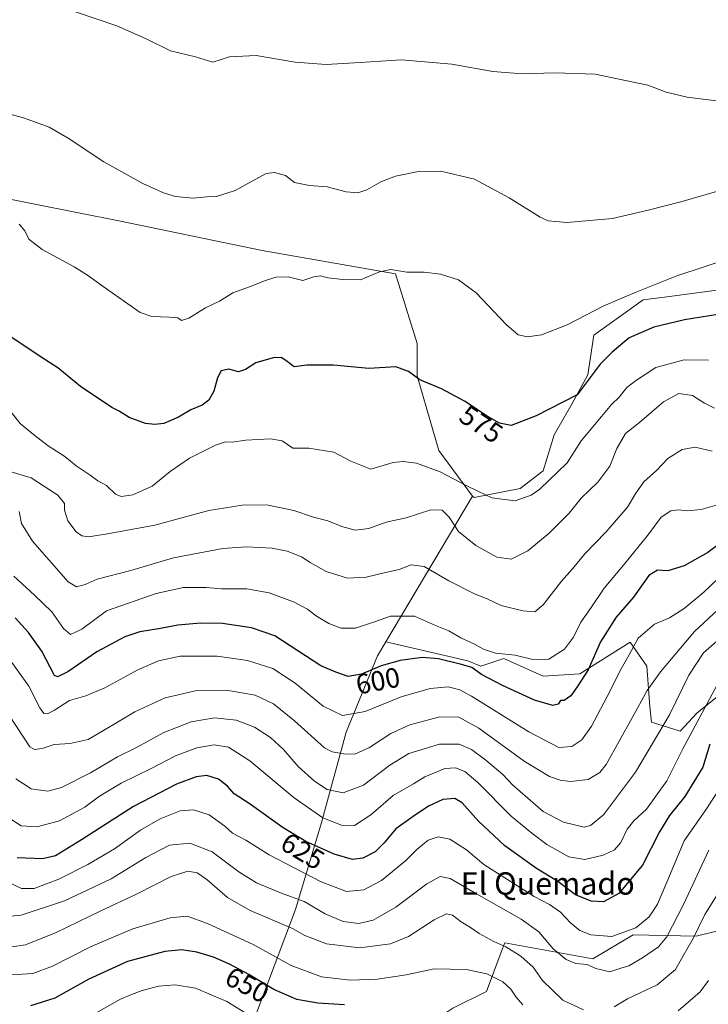
# Model space of a CAD drawing. Units: metres. Extents: x 559793 to 563231, y 4717123 to 4719467.
# Drawn here: x 562076 to 562323, y 4717713 to 4718066 of the extents above; entities that cross this region are included whole.
import ezdxf
from ezdxf.enums import TextEntityAlignment as Align

# ---------------------------------------------------------------- set-up
doc = ezdxf.new("R2010")
doc.units = ezdxf.units.M
doc.header["$MEASUREMENT"] = 0
for name, color, linetype, lineweight in [('Arbolado forestal CxS', 92, 'Continuous', 0), ('Cultivos herbáceos CxS', 92, 'Continuous', 0), ('Curva de nivel maestra', 30, 'Continuous', 30), ('Curva de nivel normal', 30, 'Continuous', 0), ('Matorral CxS', 135, 'Continuous', 0), ('Rótulo de curva de nivel directora', 7, 'Continuous', 0), ('Texto cartográfico', 7, 'Continuous', 0)]:
    doc.layers.add(name, color=color, linetype=linetype, lineweight=lineweight)
doc.styles.add('Style-Arial', font='txt')

msp = doc.modelspace()

# ---------------------------------------------------------------- linework, layer by layer
at = {"layer": 'Arbolado forestal CxS', "color": 92, "linetype": 'Continuous', "lineweight": 0, "extrusion": (0.1292836974339968, 0.2178472510760802, 0.9673821896109056), "elevation": 1101030.183132713, "flags": 128}
msp.add_lwpolyline([(1924294.93624022, -4202317.299853617), (1924294.93624022, -4202254.422796921)], dxfattribs=at)
at = {"layer": 'Arbolado forestal CxS', "color": 92, "linetype": 'Continuous', "lineweight": 0}
for points in [[(561851.8551000003, 4718063.7115, 575.3393000000069), (561866.9271999998, 4718059.841600001, 573.8536000000023), (561880.2762000002, 4718060.2676, 572.3559999999999), (561891.6202999996, 4718055.459799999, 571.4796999999963), (561926.9957999997, 4718040.4672, 569.0834000000032), (561966.6201999999, 4718025.398600001, 568.6037999999971), (562019.6732000001, 4718013.250600001, 568.8031000000046), (562064.8030000003, 4718003.298599999, 568.7197000000015), (562111.9062000001, 4717994.0056, 566.5978999999934), (562162.6825000001, 4717983.432499999, 567.3929000000062), (562210.4047999998, 4717975.079500001, 569.7281999999977), (562218.1566000005, 4717950.1106, 572.7679000000062), (562218.1552999998, 4717938.483300001, 574.511400000003), (562223.7521000003, 4717919.107100001, 576.8831999999966), (562225.9051999999, 4717911.786800001, 577.899900000004), (562237.9918000001, 4717895.4268, 580.3570999999939), (562206.9489000002, 4717843.1185, 596.2851999999984), (562204.0027000001, 4717838.155900001, 597.7649999999994), (562192.7012999998, 4717810.786699999, 606.2265999999945), (562183.9634999996, 4717778.3477, 620.0820999999996), (562174.5840999996, 4717747.177300001, 636.0149999999994), (562159.2653000001, 4717706.570699999, 654.9242999999988)], [(562237.9918000001, 4717895.4268, 580.3570999999939), (562225.9051999999, 4717911.786800001, 577.899900000004), (562223.7521000003, 4717919.107100001, 576.8831999999966), (562218.1552999998, 4717938.483300001, 574.511400000003), (562218.1566000005, 4717950.1106, 572.7679000000062), (562210.4047999998, 4717975.079500001, 569.7281999999977), (562162.6825000001, 4717983.432499999, 567.3929000000062), (562111.9062000001, 4717994.0056, 566.5978999999934), (562064.8030000003, 4718003.298599999, 568.7197000000015), (562019.6732000001, 4718013.250600001, 568.8031000000046), (561966.6201999999, 4718025.398600001, 568.6037999999971), (561926.9957999997, 4718040.4672, 569.0834000000032), (561891.6202999996, 4718055.459799999, 571.4796999999963), (561880.2762000002, 4718060.2676, 572.3559999999999), (561866.9271999998, 4718059.841600001, 573.8536000000023), (561851.8551000003, 4718063.7115, 575.3393000000069)], [(562159.2653000001, 4717706.570699999, 654.9242999999988), (562174.5840999996, 4717747.177300001, 636.0149999999994), (562183.9634999996, 4717778.3477, 620.0820999999996), (562192.7012999998, 4717810.786699999, 606.2265999999945), (562204.0027000001, 4717838.155900001, 597.7649999999994), (562206.9489000002, 4717843.1185, 596.2851999999984), (562236.3948999997, 4717836.402100001, 597.3410000000003), (562240.9709000001, 4717834.402899999, 597.3423000000039), (562249.2697000002, 4717837.1469, 594.7305000000051), (562263.3265000005, 4717830.7993, 596.0187000000005), (562276.5083, 4717831.649700001, 598.0804000000062), (562294.5510999998, 4717843.053099999, 603.0503999999928), (562300.5021000003, 4717834.400900001, 607.4729999999981), (562301.5837000003, 4717819.799900001, 611.0878999999986), (562302.1246999997, 4717814.391899999, 612.670100000003), (562312.4045000002, 4717811.146500001, 616.6196999999956), (562318.3557000002, 4717817.636499999, 618.2271999999939), (562330.0859000003, 4717826.970899999, 621.4869000000035)], [(562206.9489000002, 4717843.1185, 596.2851999999984), (562204.0027000001, 4717838.155900001, 597.7649999999994), (562192.7012999998, 4717810.786699999, 606.2265999999945), (562183.9634999996, 4717778.3477, 620.0820999999996), (562174.5840999996, 4717747.177300001, 636.0149999999994), (562159.2653000001, 4717706.570699999, 654.9242999999988), (562173.2176999999, 4717699.926300001, 654.8730999999971), (562189.1633000001, 4717695.2753, 655.6000000000058), (562213.0821000002, 4717699.9255, 653.4900999999954), (562231.0210999995, 4717711.884500001, 649.1852999999974), (562242.9807000002, 4717717.8639, 646.4094000000041), (562248.3324999996, 4717731.9539, 640.2449999999953), (562249.5970999999, 4717735.283500001, 638.7443000000058), (562281.1929000001, 4717729.5339, 632.8766999999935), (562295.5554999998, 4717738.1567, 629.398199999996), (562318.1344999997, 4717737.689300001, 639.0372000000061), (562349.8476999998, 4717745.4619, 652.0298000000039), (562372.9471000005, 4717749.090299999, 662.6970000000001)], [(562206.9489000002, 4717843.1185, 596.2851999999984), (562204.0027000001, 4717838.155900001, 597.7649999999994), (562192.7012999998, 4717810.786699999, 606.2265999999945), (562183.9634999996, 4717778.3477, 620.0820999999996), (562174.5840999996, 4717747.177300001, 636.0149999999994), (562159.2653000001, 4717706.570699999, 654.9242999999988), (562173.2176999999, 4717699.926300001, 654.8730999999971), (562189.1633000001, 4717695.2753, 655.6000000000058), (562213.0821000002, 4717699.9255, 653.4900999999954), (562231.0210999995, 4717711.884500001, 649.1852999999974), (562242.9807000002, 4717717.8639, 646.4094000000041), (562248.3324999996, 4717731.9539, 640.2449999999953), (562249.5970999999, 4717735.283500001, 638.7443000000058), (562281.1929000001, 4717729.5339, 632.8766999999935), (562295.5554999998, 4717738.1567, 629.398199999996), (562318.1344999997, 4717737.689300001, 639.0372000000061), (562349.8476999998, 4717745.4619, 652.0298000000039), (562372.9471000005, 4717749.090299999, 662.6970000000001)], [(562206.9489000002, 4717843.1185, 596.2851999999984), (562236.3948999997, 4717836.402100001, 597.3410000000003), (562240.9709000001, 4717834.402899999, 597.3423000000039), (562249.2697000002, 4717837.1469, 594.7305000000051), (562263.3265000005, 4717830.7993, 596.0187000000005), (562276.5083, 4717831.649700001, 598.0804000000062), (562294.5510999998, 4717843.053099999, 603.0503999999928), (562300.5021000003, 4717834.400900001, 607.4729999999981), (562301.5837000003, 4717819.799900001, 611.0878999999986), (562302.1246999997, 4717814.391899999, 612.670100000003), (562312.4045000002, 4717811.146500001, 616.6196999999956), (562318.3557000002, 4717817.636499999, 618.2271999999939), (562330.0859000003, 4717826.970899999, 621.4869000000035)], [(562231.0210999995, 4717711.884500001, 649.1852999999974), (562242.9807000002, 4717717.8639, 646.4094000000041), (562248.3324999996, 4717731.9539, 640.2449999999953), (562249.5970999999, 4717735.283500001, 638.7443000000058), (562281.1929000001, 4717729.5339, 632.8766999999935), (562295.5554999998, 4717738.1567, 629.398199999996), (562318.1344999997, 4717737.689300001, 639.0372000000061), (562349.8476999998, 4717745.4619, 652.0298000000039)], [(562349.8476999998, 4717745.4619, 652.0298000000039), (562318.1344999997, 4717737.689300001, 639.0372000000061), (562295.5554999998, 4717738.1567, 629.398199999996), (562281.1929000001, 4717729.5339, 632.8766999999935), (562249.5970999999, 4717735.283500001, 638.7443000000058), (562248.3324999996, 4717731.9539, 640.2449999999953), (562242.9807000002, 4717717.8639, 646.4094000000041), (562231.0210999995, 4717711.884500001, 649.1852999999974)]]:
    msp.add_polyline3d(points, dxfattribs=at)
at = {"layer": 'Cultivos herbáceos CxS', "color": 92, "linetype": 'Continuous', "lineweight": 0}
for points in [[(562237.9918000001, 4717895.4268, 580.3570999999939), (562225.9051999999, 4717911.786800001, 577.899900000004), (562223.7521000003, 4717919.107100001, 576.8831999999966), (562218.1552999998, 4717938.483300001, 574.511400000003), (562218.1566000005, 4717950.1106, 572.7679000000062), (562210.4047999998, 4717975.079500001, 569.7281999999977), (562162.6825000001, 4717983.432499999, 567.3929000000062), (562111.9062000001, 4717994.0056, 566.5978999999934), (562064.8030000003, 4718003.298599999, 568.7197000000015), (562019.6732000001, 4718013.250600001, 568.8031000000046), (561966.6201999999, 4718025.398600001, 568.6037999999971), (561926.9957999997, 4718040.4672, 569.0834000000032), (561891.6202999996, 4718055.459799999, 571.4796999999963), (561880.2762000002, 4718060.2676, 572.3559999999999), (561866.9271999998, 4718059.841600001, 573.8536000000023), (561851.8551000003, 4718063.7115, 575.3393000000069)], [(562343.6391000003, 4717971.614499999, 572.0387000000047), (562305.8107000003, 4717966.5899, 570.6897000000026), (562299.1869000001, 4717965.709899999, 570.2826999999961), (562281.4507999998, 4717953.122400001, 571.1140000000014), (562279.2973999997, 4717938.9133, 573.7455999999949), (562273.7001999998, 4717928.579399999, 574.8904999999941), (562267.2412, 4717917.384, 576.4321999999956), (562263.3658999996, 4717904.467399999, 578.1790999999939), (562255.1555000005, 4717898.110500001, 578.5203000000038), (562238.6606000002, 4717894.855799999, 580.442200000005), (562237.9918000001, 4717895.4268, 580.3570999999939), (562225.9051999999, 4717911.786800001, 577.899900000004), (562223.7521000003, 4717919.107100001, 576.8831999999966), (562218.1552999998, 4717938.483300001, 574.511400000003), (562218.1566000005, 4717950.1106, 572.7679000000062), (562210.4047999998, 4717975.079500001, 569.7281999999977), (562162.6825000001, 4717983.432499999, 567.3929000000062), (562111.9062000001, 4717994.0056, 566.5978999999934), (562064.8030000003, 4718003.298599999, 568.7197000000015)], [(562237.9918000001, 4717895.4268, 580.3570999999939), (562238.6606000002, 4717894.855799999, 580.442200000005), (562255.1555000005, 4717898.110500001, 578.5203000000038), (562263.3658999996, 4717904.467399999, 578.1790999999939), (562267.2412, 4717917.384, 576.4321999999956), (562273.7001999998, 4717928.579399999, 574.8904999999941), (562279.2973999997, 4717938.9133, 573.7455999999949), (562281.4507999998, 4717953.122400001, 571.1140000000014), (562299.1869000001, 4717965.709899999, 570.2826999999961), (562305.8107000003, 4717966.5899, 570.6897000000026), (562343.6391000003, 4717971.614499999, 572.0387000000047)]]:
    msp.add_polyline3d(points, dxfattribs=at)
at = {"layer": 'Curva de nivel maestra', "color": 30, "linetype": 'Continuous', "lineweight": 30, "flags": 128}
for points, elevation in [([(562331.9000000004, 4717961.4801), (562314.0099999999, 4717958.610099999), (562302.9500000002, 4717955.9001), (562294.2199999997, 4717952.130100001), (562288.1200000001, 4717946.970100001), (562283.7400000002, 4717942.640100001), (562275.5499999998, 4717931.7301), (562260.8799999999, 4717924.190099999), (562251.8200000003, 4717920.7501), (562247.6500000004, 4717921.540100001), (562243.2400000002, 4717924.0001), (562235.1399999997, 4717929.4001), (562226.9500000002, 4717933.880100001), (562219.1200000001, 4717937.050100001), (562215.1399999997, 4717940.0701), (562210.54, 4717941.790100001), (562200.9000000004, 4717941.1801), (562188.2300000004, 4717942.350099999), (562178.6500000004, 4717942.290100001), (562174.0599999996, 4717941.7501), (562171.1799999997, 4717944.0001), (562169.4500000002, 4717945.090100001), (562166.5599999996, 4717944.9101), (562160.4000000004, 4717943.190099999), (562156.7300000004, 4717940.780099999), (562154.1299999999, 4717939.890100001), (562150.6399999997, 4717940.880100001), (562147.9600000001, 4717940.300100001), (562146.6200000001, 4717937.8201), (562145.3499999996, 4717933.0101), (562143.54, 4717929.840100001), (562141.1100000005, 4717928.040100001), (562137.1100000005, 4717926.3301), (562132.6200000001, 4717923.6601), (562127.4400000004, 4717921.4301), (562124.2400000002, 4717921.0101), (562120.8600000005, 4717921.440099999), (562115.0300000003, 4717923.630100001), (562111.3700000001, 4717925.9001), (562108.7400000002, 4717927.110099999), (562097.5700000003, 4717934.6601), (562089.4000000004, 4717941.370100001), (562083.4500000002, 4717945.2301), (562072.6200000001, 4717952.540100001)], 575), ([(562333.0800000001, 4717883.140100001), (562322.3499999996, 4717875.1601), (562313.8799999999, 4717870.340100001), (562307.9800000004, 4717868.6601), (562304.3600000005, 4717868.860099999), (562301.2599999999, 4717866.920100001), (562295.6799999997, 4717859.1601), (562289.5099999999, 4717852.0001), (562283.8700000001, 4717843.120100001), (562279.4600000001, 4717833.120100001), (562275.5199999996, 4717826.9801), (562273.2999999998, 4717823.8301), (562270.9100000003, 4717822.100099999), (562269.5899999999, 4717822.1601), (562268.6699999999, 4717820.790100001), (562266.75, 4717820.3201), (562260.2199999997, 4717822.270099999), (562248.7300000004, 4717827.460100001), (562241.2699999996, 4717831.460100001), (562237.7400000002, 4717834.0101), (562234.0800000001, 4717834.9901), (562225.8300000001, 4717837.090100001), (562219.9500000002, 4717837.550100001), (562212.1100000005, 4717836.4901), (562205.2300000004, 4717834.5801), (562198.2300000004, 4717831.620100001), (562193.5, 4717830.690099999), (562189, 4717832.290100001), (562183.6500000004, 4717834.5801), (562167.2400000002, 4717845.3101), (562158.7699999996, 4717848.190099999), (562148.4699999997, 4717849.7501), (562140.5300000003, 4717849.850099999), (562132.3799999999, 4717849.130100001), (562126.2599999999, 4717847.970100001), (562118.8399999999, 4717846.7601), (562113.3799999999, 4717844.9101), (562103.4299999997, 4717839.5601), (562092.9699999997, 4717832.350099999), (562089.29, 4717830.590100001), (562088.1799999997, 4717831.100099999), (562083.6399999997, 4717839.770099999), (562078.8700000001, 4717846.520099999), (562074.1699999999, 4717851.7601)], 600), ([(562323.04, 4717806.5001), (562320.5199999996, 4717798.200099999), (562314.1299999999, 4717787.700099999), (562308.6299999999, 4717780.880100001), (562304.9800000004, 4717775.050100001), (562298.8799999999, 4717763.110099999), (562290.4199999999, 4717752.940099999), (562284.9100000003, 4717750.0001), (562280.5499999998, 4717750.1601), (562274.8899999997, 4717752.5101), (562268.6299999999, 4717757.2401), (562261, 4717761.950099999), (562249.6200000001, 4717770.0001), (562240.1399999997, 4717778.8201), (562234.3600000005, 4717785.4001), (562231.6500000004, 4717787.030099999), (562227.4400000004, 4717786.6801), (562222.2100000001, 4717784.270099999), (562216.7000000002, 4717780.5001), (562210.5700000003, 4717776.170100001), (562206.4100000003, 4717771.0701), (562203.1299999999, 4717767.920100001), (562198.75, 4717765.640100001), (562195.0099999999, 4717765.110099999), (562188.4100000003, 4717767.0601), (562178.2800000003, 4717771.550100001), (562170.1900000004, 4717776.460100001), (562158.04, 4717785.190099999), (562152.5999999996, 4717788.720100001), (562150.2199999997, 4717791.370100001), (562147, 4717793.940099999), (562142.7999999998, 4717795.1801), (562139.0499999998, 4717794.8201), (562131.9000000004, 4717792.140100001), (562116.5700000003, 4717784.120100001), (562097.9000000004, 4717772.170100001), (562088.5700000003, 4717766.5001), (562083.9000000004, 4717765.3201), (562074.8700000001, 4717765.7401)], 625), ([(562192.1900000004, 4717713.0801), (562182.5599999996, 4717713.6601), (562175.1200000001, 4717714.9101), (562166.8700000001, 4717718.4801), (562157.9199999999, 4717723.860099999), (562150.9600000001, 4717727.5701), (562145.1799999997, 4717730.120100001), (562139.1799999997, 4717731.850099999), (562133.8399999999, 4717732.690099999), (562127.79, 4717732.120100001), (562114.4100000003, 4717728.5601), (562100.4699999997, 4717722.2301), (562088.3600000005, 4717715.380100001), (562079.5700000003, 4717712.6501)], 650)]:
    msp.add_lwpolyline(points, dxfattribs=dict(at, elevation=elevation))
at = {"layer": 'Curva de nivel normal', "color": 30, "linetype": 'Continuous', "lineweight": 0, "flags": 128}
for points, elevation in [([(562329.2400000002, 4718036.590100001), (562314.9199999999, 4718038.440099999), (562307.4699999997, 4718040.2401), (562300.8799999999, 4718042.710100001), (562282.0300000003, 4718046.6501), (562267.4800000004, 4718047.1801), (562255.8099999996, 4718046.800100001), (562245.3200000003, 4718047.600099999), (562230.6699999999, 4718050.2601), (562212.5599999996, 4718051.8301), (562197.8099999996, 4718050.800100001), (562185.5700000003, 4718050.140100001), (562174.4299999997, 4718050.9101), (562160.5099999999, 4718053.4001), (562150.9500000002, 4718052.870100001), (562144.9199999999, 4718050.9801), (562138.7699999996, 4718052.9001), (562129.8499999996, 4718055.0601), (562121.1299999999, 4718059.340100001), (562110.5800000001, 4718063.9801), (562095.7599999999, 4718068.9901)], 560), ([(562327.0999999996, 4718005.030099999), (562312.7100000001, 4718000.880100001), (562300.9800000004, 4717997.890100001), (562288.2100000001, 4717994.890100001), (562271.8399999999, 4717993.440099999), (562265.1399999997, 4717994.130100001), (562262.2800000003, 4717995.350099999), (562251.1399999997, 4718002.3201), (562238.7199999997, 4718009.030099999), (562226.7199999997, 4718011.9301), (562218.6299999999, 4718011.790100001), (562210.4699999997, 4718010.0801), (562205.1399999997, 4718008.100099999), (562200.1200000001, 4718005.210100001), (562196.8700000001, 4718004.090100001), (562192.7999999998, 4718004.4801), (562185.9000000004, 4718006.270099999), (562179.5899999999, 4718006.700099999), (562174.25, 4718007.780099999), (562170.9600000001, 4718010.350099999), (562167.1200000001, 4718011.350099999), (562164.0999999996, 4718011.020099999), (562152.9900000002, 4718004.920100001), (562146.2300000004, 4718002.8101), (562142.8099999996, 4718002.630100001), (562137.8899999997, 4718002.210100001), (562131.6200000001, 4718002.800100001), (562127.2400000002, 4718004.1501), (562119.9000000004, 4718007.4801), (562105.9000000004, 4718015.2401), (562093.0899999999, 4718023.6501), (562086.3099999996, 4718027.610099999), (562077.4199999999, 4718030.860099999), (562050.5599999996, 4718038.3301)], 565), ([(562330.8799999999, 4717980.800100001), (562311.2199999997, 4717974.350099999), (562296.2800000003, 4717968.340100001), (562285.0599999996, 4717963.620100001), (562271.9800000004, 4717956.850099999), (562262.7000000002, 4717953.2601), (562257.7199999997, 4717952.5101), (562254.4299999997, 4717953.220100001), (562250.0899999999, 4717956.940099999), (562239.3799999999, 4717968.280099999), (562233.0199999996, 4717972.950099999), (562226.5999999996, 4717974.9301), (562220.7300000004, 4717975.6501), (562214.4400000004, 4717975.700099999), (562208.7400000002, 4717976.6601), (562204.6500000004, 4717975.8201), (562197.8899999997, 4717972.940099999), (562191.5599999996, 4717973.0601), (562186.2300000004, 4717973.640100001), (562183.5499999998, 4717974.340100001), (562181.1399999997, 4717974.040100001), (562177.2100000001, 4717972.7401), (562171.9299999997, 4717973.9801), (562167.5700000003, 4717973.8301), (562163.4600000001, 4717972.600099999), (562158.4699999997, 4717970.530099999), (562152.1200000001, 4717968.210100001), (562147.4100000003, 4717965.2601), (562142.2800000003, 4717962.9101), (562136.4100000003, 4717959.1601), (562133.7100000001, 4717958.370100001), (562132.4000000004, 4717959.2601), (562129.3200000003, 4717959.5801), (562123.1600000003, 4717959.790100001), (562118.9100000003, 4717961.170100001), (562105.6200000001, 4717970.5801), (562100, 4717974.590100001), (562095.2999999998, 4717977.550100001), (562083.8300000001, 4717983.7401), (562078.9800000004, 4717987.5601), (562077.5800000001, 4717990.5001), (562075.54, 4717992.860099999)], 570), ([(562070.9400000004, 4717927.770099999), (562075.9000000004, 4717921.420100001), (562080.7100000001, 4717917.440099999), (562085.9299999997, 4717913.4101), (562091.8799999999, 4717909.610099999), (562096.04, 4717906.300100001), (562100.9699999997, 4717902.940099999), (562103.7800000003, 4717900.9101), (562106.8399999999, 4717899.140100001), (562110.0999999996, 4717896.130100001), (562112.0700000003, 4717895.270099999), (562116.2400000002, 4717895.890100001), (562123.2599999999, 4717898.970100001), (562129.6699999999, 4717904.190099999), (562136.5899999999, 4717908.970100001), (562145.8899999997, 4717913.630100001), (562149.5599999996, 4717914.9001), (562151.8899999997, 4717914.7301), (562156.8200000003, 4717915.420100001), (562165.6200000001, 4717915.940099999), (562169.8200000003, 4717915.170100001), (562173.6699999999, 4717912.5601), (562179.3300000001, 4717912.610099999), (562188.2800000003, 4717911.1801), (562194.3600000005, 4717907.950099999), (562201.5599999996, 4717905.0801), (562209.5999999996, 4717907.4301), (562213.1900000004, 4717907.860099999), (562217.9400000004, 4717907.2501), (562226.4500000002, 4717904.050100001), (562235.7400000002, 4717899.190099999), (562239.9299999997, 4717897.140100001), (562244.9000000004, 4717894.720100001), (562253.2999999998, 4717893.700099999), (562259.04, 4717895.690099999), (562262.1799999997, 4717897.840100001), (562271.9000000004, 4717907.360099999), (562276.9900000002, 4717915.2401), (562284.2599999999, 4717923.940099999), (562287.79, 4717928.270099999), (562290.5800000001, 4717930.9001), (562293.3799999999, 4717934.360099999), (562296.4900000002, 4717936.7401), (562303.7199999997, 4717941.550100001), (562313.8200000003, 4717944.290100001), (562322.6299999999, 4717944.090100001)], 580), ([(562324.7199999997, 4717926.9301), (562321.1299999999, 4717928.7301), (562316.8499999996, 4717931.460100001), (562311.9500000002, 4717932.200099999), (562306.4900000002, 4717929.190099999), (562297.8099999996, 4717921.8201), (562292.8399999999, 4717917.840100001), (562289.7400000002, 4717912.4801), (562287.2100000001, 4717906.140100001), (562282.9400000004, 4717900.4001), (562276.9100000003, 4717894.700099999), (562272.6399999997, 4717889.2501), (562265.5499999998, 4717882.0701), (562257.8799999999, 4717875.790100001), (562251.8799999999, 4717872.8101), (562246.7599999999, 4717873.550100001), (562239.2000000002, 4717877.710100001), (562233.0599999996, 4717882.710100001), (562229.7100000001, 4717887.870100001), (562227.1699999999, 4717890.300100001), (562223.0599999996, 4717890.450099999), (562214.2800000003, 4717887.610099999), (562207.0599999996, 4717886.050100001), (562200.8099999996, 4717883.8201), (562195.9199999999, 4717883.1801), (562191.2199999997, 4717884.4801), (562186.1500000004, 4717886.5701), (562181, 4717887.890100001), (562174.0199999996, 4717890.2601), (562168.25, 4717891.470100001), (562164.1799999997, 4717892.270099999), (562155.4900000002, 4717892.200099999), (562143.54, 4717890.220100001), (562124.2300000004, 4717884.920100001), (562107.2400000002, 4717881.8301), (562100.4299999997, 4717880.800100001), (562098.0199999996, 4717881.200099999), (562095.9699999997, 4717882.5701), (562093.0599999996, 4717886.4801), (562091.79, 4717890.350099999), (562091.7999999998, 4717892.770099999), (562089.4199999999, 4717895.6801), (562079.8399999999, 4717901.950099999), (562071.04, 4717904.590100001)], 585), ([(562323.8799999999, 4717911.470100001), (562317.8600000005, 4717912.9801), (562313.1200000001, 4717912.090100001), (562307.9699999997, 4717908.860099999), (562303.9100000003, 4717904.5801), (562299.4000000004, 4717900.4901), (562296.5599999996, 4717896.4901), (562293.5800000001, 4717891.4001), (562285.7699999996, 4717882.460100001), (562278.2199999997, 4717874.720100001), (562273.7999999998, 4717869.280099999), (562269.9600000001, 4717864.860099999), (562263.3399999999, 4717856.380100001), (562260.4100000003, 4717853.940099999), (562256.0099999999, 4717854.280099999), (562248.2400000002, 4717856.210100001), (562243.5, 4717858.460100001), (562238.5499999998, 4717860.4801), (562229.5599999996, 4717865.020099999), (562220.6600000003, 4717870.120100001), (562216.0099999999, 4717870.720100001), (562211.79, 4717869.0601), (562206.8099999996, 4717868.020099999), (562199.8600000005, 4717866.360099999), (562193.1799999997, 4717865.9301), (562185.6100000005, 4717868.340100001), (562179.8099999996, 4717871.5601), (562176.7199999997, 4717873.600099999), (562171.5999999996, 4717875.6801), (562166.2699999996, 4717876.6801), (562156.9199999999, 4717877.210100001), (562148.5599999996, 4717876.640100001), (562130.9000000004, 4717873.210100001), (562115.5700000003, 4717868.6801), (562103.5700000003, 4717865.590100001), (562099.2199999997, 4717863.7401), (562096.1500000004, 4717862.9301), (562093.1799999997, 4717864.720100001), (562080.3300000001, 4717879.2501), (562076.3799999999, 4717885.600099999), (562075.6200000001, 4717889.9301)], 590), ([(562073.7000000002, 4717866.7401), (562081.0999999996, 4717859.840100001), (562087.2400000002, 4717853.950099999), (562091.4800000004, 4717847.880100001), (562093.9699999997, 4717845.8301), (562097.9699999997, 4717847.640100001), (562106.8399999999, 4717854.3201), (562124.6799999997, 4717860.530099999), (562134.4500000002, 4717862.600099999), (562142.5199999996, 4717862.6801), (562148.1699999999, 4717862.1601), (562157.1100000005, 4717862.100099999), (562165.1699999999, 4717860.700099999), (562173.8399999999, 4717857.440099999), (562178.8799999999, 4717854.8201), (562182.0899999999, 4717852.380100001), (562186.4800000004, 4717849.7601), (562190.9199999999, 4717848.030099999), (562196.0899999999, 4717848.0801), (562202.8600000005, 4717850.3101), (562208.6200000001, 4717852.360099999), (562217.2199999997, 4717852.390100001), (562224.8099999996, 4717849.040100001), (562229.54, 4717847.0701), (562233.8499999996, 4717844.600099999), (562238.7800000003, 4717842.360099999), (562241.9699999997, 4717840.520099999), (562246.2800000003, 4717839.090100001), (562253.3600000005, 4717838.360099999), (562259.5999999996, 4717836.870100001), (562265.3399999999, 4717836.970100001), (562270.9400000004, 4717840.530099999), (562274.2000000002, 4717844.850099999), (562276.79, 4717850.1601), (562280.2999999998, 4717855.1601), (562285.1699999999, 4717862.360099999), (562292.1600000003, 4717870.640100001), (562300.7999999998, 4717881.370100001), (562305.5899999999, 4717887.8301), (562309.1399999997, 4717890.100099999), (562311.7599999999, 4717890.440099999), (562315.1200000001, 4717890.0801), (562320.0099999999, 4717890.620100001), (562327.4699999997, 4717892.7401)], 595), ([(562329.0499999998, 4717868.6801), (562320.9000000004, 4717860.9801), (562313.8899999997, 4717855.050100001), (562308.5599999996, 4717851.800100001), (562303.2199999997, 4717849.440099999), (562297.3799999999, 4717844.440099999), (562294.1799999997, 4717838.4901), (562290.7999999998, 4717832.620100001), (562287.2199999997, 4717825.360099999), (562280.6299999999, 4717812.9101), (562277.2000000002, 4717808.0601), (562273.5599999996, 4717805.620100001), (562268.9299999997, 4717805.3301), (562258.2599999999, 4717810.840100001), (562237.6600000003, 4717823.700099999), (562233.4900000002, 4717825.960100001), (562229.25, 4717827.050100001), (562222.8300000001, 4717826.420100001), (562212.4299999997, 4717823.420100001), (562199.5700000003, 4717818.170100001), (562191.4199999999, 4717816.7501), (562184.5, 4717820.120100001), (562174.4400000004, 4717828.290100001), (562166.4299999997, 4717833.540100001), (562157.4400000004, 4717836.520099999), (562146.5599999996, 4717838.0001), (562133.2199999997, 4717838.0601), (562125.54, 4717836.4001), (562118.0599999996, 4717833.110099999), (562106.2300000004, 4717826.640100001), (562099.4000000004, 4717823.8201), (562093.5700000003, 4717822.140100001), (562088.2400000002, 4717818.710100001), (562085.7000000002, 4717817.3301), (562084.3799999999, 4717817.420100001), (562082.9800000004, 4717819.5001), (562079.0099999999, 4717827.280099999), (562071.0899999999, 4717838.2601)], 605), ([(562326.0599999996, 4717854.770099999), (562317.5499999998, 4717846.840100001), (562305.3899999997, 4717832.4101), (562300.6399999997, 4717825.690099999), (562295.25, 4717815.960100001), (562285.8700000001, 4717799.2401), (562283.6699999999, 4717796.340100001), (562279.4600000001, 4717793.8301), (562273.1699999999, 4717793.0801), (562269.4699999997, 4717793.5701), (562265.6299999999, 4717794.920100001), (562256.5300000003, 4717800.4301), (562240.2599999999, 4717812.210100001), (562233.0800000001, 4717816.120100001), (562226.2800000003, 4717816.2501), (562215.5700000003, 4717813.360099999), (562208.7800000003, 4717810.270099999), (562201.1100000005, 4717805.2301), (562195.7999999998, 4717802.850099999), (562191.7400000002, 4717802.9901), (562187.75, 4717803.690099999), (562184.9299999997, 4717805.200099999), (562174.1900000004, 4717814.790100001), (562166.6699999999, 4717820.940099999), (562160.0800000001, 4717823.9901), (562149.8200000003, 4717825.870100001), (562139.2300000004, 4717825.6501), (562127.9000000004, 4717823.120100001), (562116.9900000002, 4717818.0101), (562105.8200000003, 4717811.4101), (562100.29, 4717808.100099999), (562093.8600000005, 4717806.670100001), (562088.0999999996, 4717806.350099999), (562083.8200000003, 4717804.920100001), (562081.04, 4717804.600099999), (562079.4400000004, 4717805.5701), (562077.1699999999, 4717809.030099999), (562071.8700000001, 4717816.9301)], 610), ([(562074.3799999999, 4717794.090100001), (562079.9000000004, 4717790.470100001), (562085.7800000003, 4717789.620100001), (562090.6799999997, 4717790.9001), (562101.1399999997, 4717796.2501), (562110.75, 4717801.9101), (562117.6299999999, 4717805.300100001), (562127.4100000003, 4717810.620100001), (562137.2300000004, 4717814.450099999), (562145.5599999996, 4717815.860099999), (562153.2999999998, 4717815.020099999), (562159.8899999997, 4717812.620100001), (562165.5999999996, 4717808.870100001), (562170.2400000002, 4717804.520099999), (562175.5300000003, 4717798.470100001), (562181.3600000005, 4717793.2301), (562185.9299999997, 4717790.2401), (562191.6399999997, 4717789.050100001), (562199.0099999999, 4717791.770099999), (562208.3399999999, 4717798.9801), (562215.2300000004, 4717803.090100001), (562226.2300000004, 4717806.5001), (562233.2199999997, 4717806.520099999), (562237.6699999999, 4717804.530099999), (562242.7599999999, 4717800.770099999), (562248.9400000004, 4717795.5601), (562252.3200000003, 4717791.9001), (562263.3700000001, 4717782.3201), (562270.5700000003, 4717778.540100001), (562278.0800000001, 4717776.770099999), (562280.3099999996, 4717777.280099999), (562284.9199999999, 4717781.1601), (562296.4400000004, 4717796.390100001), (562308.6600000003, 4717816.950099999), (562315.5199999996, 4717831.1601), (562320.8399999999, 4717839.1601), (562330.1799999997, 4717847.4901)], 615), ([(562327.3300000001, 4717830.8301), (562313.4000000004, 4717804.770099999), (562307.7000000002, 4717793.270099999), (562300.3600000005, 4717783.120100001), (562295.8799999999, 4717779.020099999), (562293.4699999997, 4717775.970100001), (562291.1900000004, 4717771.1801), (562288.9400000004, 4717768.550100001), (562284.8399999999, 4717766.710100001), (562278.2199999997, 4717765.100099999), (562272.5800000001, 4717766.120100001), (562264.6799999997, 4717770.450099999), (562259.25, 4717774.5801), (562251.8799999999, 4717780.640100001), (562239.8799999999, 4717792.700099999), (562235.2199999997, 4717796.700099999), (562231.8700000001, 4717797.9901), (562228.1399999997, 4717797.780099999), (562220.9100000003, 4717794.800100001), (562216.9000000004, 4717792.270099999), (562209.5599999996, 4717788.020099999), (562201.6100000005, 4717781.100099999), (562195.75, 4717777.300100001), (562191.0700000003, 4717777.420100001), (562184.3600000005, 4717780.050100001), (562174.1299999999, 4717787.1801), (562158.1699999999, 4717800.550100001), (562150.6299999999, 4717805.350099999), (562145.4500000002, 4717806.220100001), (562139.2599999999, 4717805.170100001), (562131.6299999999, 4717802.2401), (562122.9000000004, 4717797.780099999), (562112.1699999999, 4717792.5001), (562104.3600000005, 4717787.780099999), (562099.1399999997, 4717783.940099999), (562090.04, 4717778.9801), (562081.9400000004, 4717776.8201), (562076.2599999999, 4717777.1801), (562071.8099999996, 4717780.040100001)], 620), ([(562326.04, 4717789.770099999), (562321.9199999999, 4717783.3201), (562313.8799999999, 4717771.8301), (562308.04, 4717757.8301), (562304.3300000001, 4717749.170100001), (562301.3799999999, 4717744.540100001), (562296.5800000001, 4717740.6601), (562287.9400000004, 4717737.540100001), (562280.4000000004, 4717738.110099999), (562276.4699999997, 4717739.700099999), (562273.0999999996, 4717742.380100001), (562269.5099999999, 4717746.2301), (562265.5800000001, 4717748.950099999), (562260.1500000004, 4717751.870100001), (562249.6500000004, 4717758.600099999), (562242.0899999999, 4717763.370100001), (562235.8600000005, 4717768.5601), (562229.9500000002, 4717772.4301), (562225.7100000001, 4717773.2501), (562222.1699999999, 4717772.020099999), (562218.0499999998, 4717768.770099999), (562214.0499999998, 4717764.600099999), (562205.4299999997, 4717757.610099999), (562199.0800000001, 4717754.2501), (562192.8700000001, 4717753.6601), (562183.75, 4717757.100099999), (562173.9000000004, 4717762.280099999), (562165.1299999999, 4717766.7601), (562156.79, 4717772.0601), (562152.0499999998, 4717774.5701), (562149.2999999998, 4717777.030099999), (562143.6600000003, 4717781.100099999), (562137.9900000002, 4717782.9801), (562133.2800000003, 4717782.550100001), (562126.04, 4717779.7301), (562119.0499999998, 4717775.700099999), (562109.6799999997, 4717768.9901), (562100.1600000003, 4717763.3301), (562089.7199999997, 4717758.120100001), (562080.9000000004, 4717754.720100001), (562076.4500000002, 4717754.7501), (562069.0800000001, 4717758.220100001)], 630), ([(562322.75, 4717768.520099999), (562313.5899999999, 4717748.9901), (562307.6600000003, 4717737.370100001), (562304.6200000001, 4717733.7601), (562298.9000000004, 4717729.8201), (562294.0599999996, 4717727.020099999), (562291.2199999997, 4717726.1601), (562287.2199999997, 4717724.840100001), (562282.2199999997, 4717726.0601), (562279.0700000003, 4717727.4801), (562275.0300000003, 4717727.860099999), (562271.5700000003, 4717729.2401), (562266.9800000004, 4717733.1601), (562261.8200000003, 4717739.1601), (562255.5, 4717743.780099999), (562238.6299999999, 4717753.3101), (562230.0599999996, 4717758.3201), (562226.4100000003, 4717759.030099999), (562221.6900000004, 4717756.450099999), (562210.5999999996, 4717748.0801), (562202.4000000004, 4717743.3201), (562197.29, 4717742.2301), (562191.6299999999, 4717742.9301), (562185.2699999996, 4717745.6601), (562177.6699999999, 4717750.120100001), (562169.25, 4717753.190099999), (562160.5599999996, 4717756.720100001), (562154.2999999998, 4717760.690099999), (562144.7100000001, 4717767.8301), (562136.6900000004, 4717771.040100001), (562129.4199999999, 4717770.300100001), (562120.9400000004, 4717765.870100001), (562108.5800000001, 4717758.2401), (562091.7999999998, 4717750.270099999), (562076.3200000003, 4717745.140100001), (562072.5800000001, 4717744.800100001)], 635), ([(562072.9000000004, 4717733.8201), (562077.8399999999, 4717734.4901), (562088.7999999998, 4717738.9001), (562104.5700000003, 4717746.610099999), (562117.9000000004, 4717752.790100001), (562130.0199999996, 4717759.0801), (562136.0300000003, 4717760.9301), (562139.3200000003, 4717760.390100001), (562142.7999999998, 4717758.0101), (562150.2100000001, 4717751.540100001), (562158.2999999998, 4717746.790100001), (562173.5099999999, 4717740.450099999), (562177.9900000002, 4717737.8301), (562185.75, 4717734.9001), (562197.6600000003, 4717733.460100001), (562208.6500000004, 4717734.940099999), (562215.04, 4717737.520099999), (562224.2699999996, 4717743.5101), (562228.7000000002, 4717745.640100001), (562230.8700000001, 4717745.140100001), (562233.9000000004, 4717742.840100001), (562237.3499999996, 4717740.690099999), (562240.3600000005, 4717738.5701), (562245.6799999997, 4717735.6801), (562250.0099999999, 4717733.860099999), (562255.3700000001, 4717730.4801), (562259.7699999996, 4717726.5001), (562263.1100000005, 4717721.770099999), (562270.4500000002, 4717714.690099999), (562277.79, 4717711.270099999)], 640), ([(562288.7999999998, 4717712.300100001), (562293.5800000001, 4717715.190099999), (562304.2199999997, 4717720.210100001), (562310.8099999996, 4717725.670100001), (562313.5199999996, 4717730.640100001), (562317.1500000004, 4717736.850099999), (562321.29, 4717745.420100001), (562325.6900000004, 4717752.5001)], 640), ([(562256.0499999998, 4717712.970100001), (562253.6699999999, 4717715.8101), (562251.7699999996, 4717718.6801), (562248.8799999999, 4717721.2301), (562243.1900000004, 4717724.130100001), (562235.6900000004, 4717725.710100001), (562224.2800000003, 4717725.960100001), (562214.2400000002, 4717723.790100001), (562203.9199999999, 4717722.220100001), (562194.3499999996, 4717721.880100001), (562183.8499999996, 4717723.120100001), (562173, 4717727.0801), (562159.4699999997, 4717734.630100001), (562143.0700000003, 4717742.2401), (562135.7199999997, 4717744.800100001), (562129.6500000004, 4717744.2501), (562116.2599999999, 4717740.2301), (562101.3200000003, 4717733.9801), (562087.5199999996, 4717726.9301), (562080.4400000004, 4717724.2401), (562071.0599999996, 4717723.670100001)], 645), ([(562322.6399999997, 4717721.770099999), (562319.6600000003, 4717717.720100001), (562311.7599999999, 4717710.920100001)], 645), ([(562158.3799999999, 4717709.040100001), (562150.04, 4717714.210100001), (562138.7999999998, 4717718.960100001), (562131.4299999997, 4717720.1601), (562125.4699999997, 4717719.6801), (562119.6699999999, 4717718.1601), (562115.7800000003, 4717716.690099999), (562111.8300000001, 4717715.090100001), (562102.3300000001, 4717709.700099999)], 655)]:
    msp.add_lwpolyline(points, dxfattribs=dict(at, elevation=elevation))
at = {"layer": 'Matorral CxS', "color": 135, "linetype": 'Continuous', "lineweight": 0, "extrusion": (0.1292836974339968, 0.2178472510760802, 0.9673821896109056), "elevation": 1101030.183132713, "flags": 128}
msp.add_lwpolyline([(1924294.93624022, -4202317.299853617), (1924294.93624022, -4202254.422796921)], dxfattribs=at)
at = {"layer": 'Matorral CxS', "color": 135, "linetype": 'Continuous', "lineweight": 0}
for points in [[(562330.0859000003, 4717826.970899999, 621.4869000000035), (562318.3557000002, 4717817.636499999, 618.2271999999939), (562312.4045000002, 4717811.146500001, 616.6196999999956), (562302.1246999997, 4717814.391899999, 612.670100000003), (562301.5837000003, 4717819.799900001, 611.0878999999986), (562300.5021000003, 4717834.400900001, 607.4729999999981), (562294.5510999998, 4717843.053099999, 603.0503999999928), (562276.5083, 4717831.649700001, 598.0804000000062), (562263.3265000005, 4717830.7993, 596.0187000000005), (562249.2697000002, 4717837.1469, 594.7305000000051), (562240.9709000001, 4717834.402899999, 597.3423000000039), (562236.3948999997, 4717836.402100001, 597.3410000000003), (562206.9489000002, 4717843.1185, 596.2851999999984), (562237.9918000001, 4717895.4268, 580.3570999999939), (562238.6606000002, 4717894.855799999, 580.442200000005), (562255.1555000005, 4717898.110500001, 578.5203000000038), (562263.3658999996, 4717904.467399999, 578.1790999999939), (562267.2412, 4717917.384, 576.4321999999956), (562273.7001999998, 4717928.579399999, 574.8904999999941), (562279.2973999997, 4717938.9133, 573.7455999999949), (562281.4507999998, 4717953.122400001, 571.1140000000014), (562299.1869000001, 4717965.709899999, 570.2826999999961), (562305.8107000003, 4717966.5899, 570.6897000000026), (562343.6391000003, 4717971.614499999, 572.0387000000047)], [(562237.9918000001, 4717895.4268, 580.3570999999939), (562238.6606000002, 4717894.855799999, 580.442200000005), (562255.1555000005, 4717898.110500001, 578.5203000000038), (562263.3658999996, 4717904.467399999, 578.1790999999939), (562267.2412, 4717917.384, 576.4321999999956), (562273.7001999998, 4717928.579399999, 574.8904999999941), (562279.2973999997, 4717938.9133, 573.7455999999949), (562281.4507999998, 4717953.122400001, 571.1140000000014), (562299.1869000001, 4717965.709899999, 570.2826999999961), (562305.8107000003, 4717966.5899, 570.6897000000026), (562343.6391000003, 4717971.614499999, 572.0387000000047)], [(562206.9489000002, 4717843.1185, 596.2851999999984), (562236.3948999997, 4717836.402100001, 597.3410000000003), (562240.9709000001, 4717834.402899999, 597.3423000000039), (562249.2697000002, 4717837.1469, 594.7305000000051), (562263.3265000005, 4717830.7993, 596.0187000000005), (562276.5083, 4717831.649700001, 598.0804000000062), (562294.5510999998, 4717843.053099999, 603.0503999999928), (562300.5021000003, 4717834.400900001, 607.4729999999981), (562301.5837000003, 4717819.799900001, 611.0878999999986), (562302.1246999997, 4717814.391899999, 612.670100000003), (562312.4045000002, 4717811.146500001, 616.6196999999956), (562318.3557000002, 4717817.636499999, 618.2271999999939), (562330.0859000003, 4717826.970899999, 621.4869000000035)]]:
    msp.add_polyline3d(points, dxfattribs=at)

# ---------------------------------------------------------------- texts
at = {"layer": 'Rótulo de curva de nivel directora', "color": 7, "linetype": 'Continuous', "lineweight": 0, "style": 'Style-Arial'}
for s, rotation, p in [('575', 326.3099324740202, (562241.1480131375, 4717921.164507908)), ('600', 11.12357600135484, (562204.1348231963, 4717829.178171067)), ('625', 328.7455556244053, (562177.1595753228, 4717768.110362757)), ('650', 331.9403127820809, (562157.3076213712, 4717720.179757067))]:
    msp.add_text(s, height=7.000000000000002, rotation=rotation, dxfattribs=at).set_placement(p, align=Align.MIDDLE_CENTER)
at = {"layer": 'Texto cartográfico', "color": 7, "linetype": 'Continuous', "lineweight": 0, "style": 'Style-Arial'}
msp.add_text('El Quemado', height=8, dxfattribs=at).set_placement((562264.9728268295, 4717756.530149999), align=Align.MIDDLE_CENTER)

doc.saveas('drawing.dxf')
